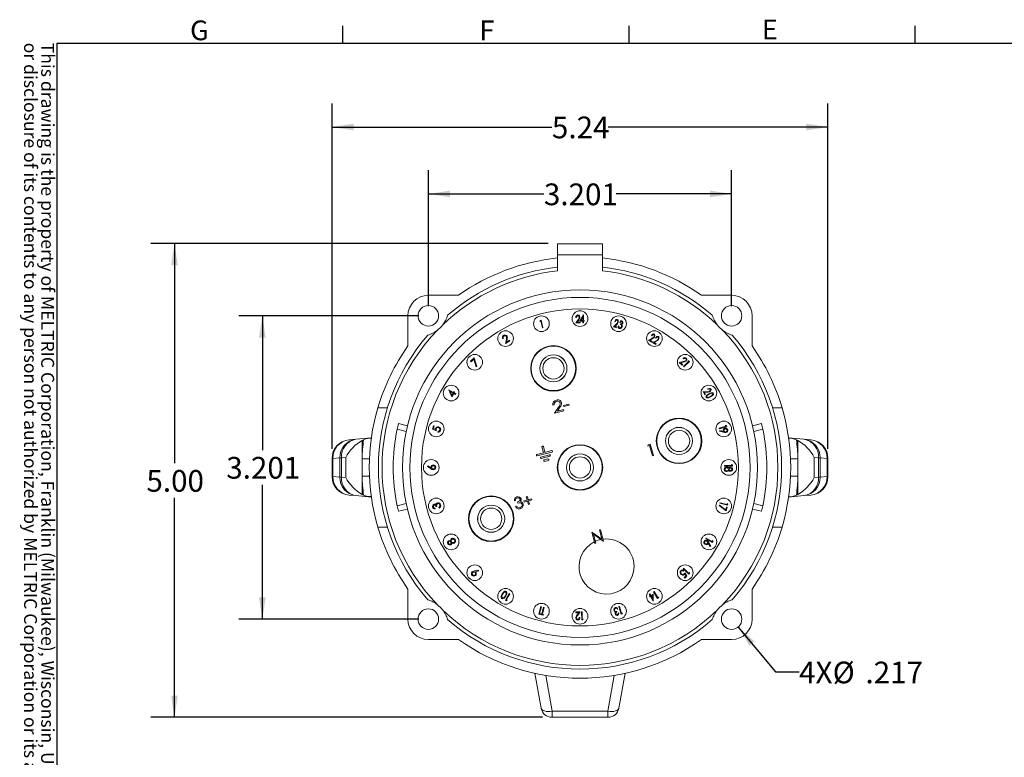
# Model space of a CAD drawing. Units: inches. Extents: x 0 to 43.7, y -0.2 to 33.8.
# Drawn here: x 0 to 20.8, y 18.2 to 33.8 of the extents above; entities that cross this region are included whole.
import ezdxf

# ---------------------------------------------------------------- set-up
doc = ezdxf.new("R2010")
doc.units = ezdxf.units.IN
doc.header["$LTSCALE"] = 4
doc.header["$MEASUREMENT"] = 0
for name, color, linetype in [('BORDER_MELTRIC', 7, 'Continuous'), ('BORDER_TITLE_TEXT', 7, 'Continuous'), ('SLD-0', 7, 'Continuous')]:
    doc.layers.add(name, color=color, linetype=linetype)
doc.styles.add('SLDTEXTSTYLE0', font='GOTHIC.TTF', dxfattribs={"width": 0.913})
doc.styles.add('SLDTEXTSTYLE1', font='ARIAL.TTF', dxfattribs={"width": 0.948})
doc.dimstyles.new('SLDDIMSTYLE0', dxfattribs={"dimtxt": 0.458333, "dimasz": 0.458333, "dimexe": 0, "dimexo": 0.0625, "dimgap": 0.114583, "dimtad": 0, "dimtih": 1, "dimtoh": 1, "dimlfac": 0.5, "dimrnd": 1e-09, "dimzin": 4, "dimdsep": 46, "dimtxsty": 'SLDTEXTSTYLE0', "dimsah": 1, "dimcen": 0.09, "dimadec": 0, "dimazin": 1, "dimtfac": 1, "dimtdec": 3, "dimtofl": 0, "dimtmove": 0, "dimatfit": 3, "dimfxl": 0, "dimfrac": 2, "dimtolj": 1, "dimtzin": 12, "dimarcsym": 0})
doc.dimstyles.new('SLDDIMSTYLE1', dxfattribs={"dimtxt": 0.458333, "dimasz": 0.458333, "dimexe": 0, "dimexo": 0.0625, "dimgap": 0.114583, "dimtad": 0, "dimtih": 1, "dimtoh": 1, "dimlfac": 0.5, "dimrnd": 1e-09, "dimzin": 12, "dimdsep": 46, "dimtxsty": 'SLDTEXTSTYLE0', "dimsah": 1, "dimcen": 0.09, "dimadec": 0, "dimazin": 3, "dimtfac": 1, "dimtdec": 3, "dimtofl": 0, "dimtmove": 0, "dimatfit": 3, "dimfxl": 0, "dimfrac": 2, "dimtolj": 1, "dimtzin": 12, "dimarcsym": 0})
doc.dimstyles.new('SLDDIMSTYLE2', dxfattribs={"dimtxt": 0.458333, "dimasz": 0.458333, "dimexe": 0, "dimexo": 0.0625, "dimgap": 0.114583, "dimtad": 0, "dimtih": 1, "dimtoh": 1, "dimdec": 3, "dimlfac": 0.5, "dimrnd": 1e-09, "dimzin": 12, "dimdsep": 46, "dimtxsty": 'SLDTEXTSTYLE0', "dimsah": 1, "dimcen": 0.09, "dimadec": 0, "dimazin": 3, "dimtfac": 1, "dimtdec": 3, "dimtofl": 0, "dimtmove": 0, "dimatfit": 3, "dimfxl": 0, "dimfrac": 2, "dimtolj": 1, "dimtzin": 12, "dimarcsym": 0})
doc.dimstyles.new('SLDDIMSTYLE3', dxfattribs={"dimtxt": 0.458333, "dimasz": 0.458333, "dimexe": 0, "dimexo": 0.0625, "dimgap": 0.114583, "dimtad": 0, "dimtih": 1, "dimtoh": 1, "dimdec": 3, "dimlfac": 0.5, "dimrnd": 1e-09, "dimzin": 12, "dimdsep": 46, "dimtxsty": 'SLDTEXTSTYLE0', "dimsah": 1, "dimcen": 0, "dimadec": 0, "dimazin": 3, "dimtfac": 1, "dimtdec": 3, "dimtofl": 0, "dimtmove": 0, "dimatfit": 3, "dimfxl": 0, "dimfrac": 2, "dimtolj": 1, "dimtzin": 12, "dimarcsym": 0})

# ---------------------------------------------------------------- blocks, each defined once
blk = doc.blocks.new('_D')
at = {"layer": 'SLD-0'}
for p, q in [((11.158, 29.043), (2.768, 29.043)), ((3.268, 29.043), (3.268, 24.407)), ((3.268, 19.044), (3.268, 23.679)), ((11.042, 19.044), (2.768, 19.044))]:
    blk.add_line(p, q, dxfattribs=at)
for points in [[(3.268, 29.043), (3.198, 28.584), (3.339, 28.584)], [(3.268, 19.044), (3.339, 19.502), (3.198, 19.502)]]:
    blk.add_solid(points, dxfattribs=at)
at = {"layer": 'SLD-0', "insert": (2.676, 24.264), "char_height": 0.4583, "attachment_point": 1, "style": 'SLDTEXTSTYLE0'}
blk.add_mtext('5.00', dxfattribs=at)
blk = doc.blocks.new('_D_1')
at = {"layer": 'SLD-0'}
for p, q in [((6.595, 24.709), (6.595, 32.005)), ((17.067, 24.709), (17.067, 32.005)), ((6.595, 31.505), (11.238, 31.505)), ((17.067, 31.505), (12.423, 31.505))]:
    blk.add_line(p, q, dxfattribs=at)
for points in [[(6.595, 31.505), (7.053, 31.434), (7.053, 31.576)], [(17.067, 31.505), (16.609, 31.576), (16.609, 31.434)]]:
    blk.add_solid(points, dxfattribs=at)
at = {"layer": 'SLD-0', "insert": (11.238, 31.726), "char_height": 0.4583, "attachment_point": 1, "style": 'SLDTEXTSTYLE0'}
blk.add_mtext('5.24', dxfattribs=at)
blk = doc.blocks.new('_D_2')
at = {"layer": 'SLD-0'}
for p, q in [((8.629, 27.72), (8.629, 30.592)), ((15.032, 27.72), (15.032, 30.592)), ((8.629, 30.092), (11.069, 30.092)), ((15.032, 30.092), (12.593, 30.092))]:
    blk.add_line(p, q, dxfattribs=at)
for points in [[(8.629, 30.092), (9.088, 30.022), (9.088, 30.163)], [(15.032, 30.092), (14.574, 30.163), (14.574, 30.022)]]:
    blk.add_solid(points, dxfattribs=at)
at = {"layer": 'SLD-0', "insert": (11.069, 30.313), "char_height": 0.4583, "attachment_point": 1, "style": 'SLDTEXTSTYLE0'}
blk.add_mtext('3.201', dxfattribs=at)
blk = doc.blocks.new('_D_3')
at = {"layer": 'SLD-0'}
for p, q in [((8.429, 27.52), (4.624, 27.52)), ((5.124, 27.52), (5.124, 24.682)), ((5.124, 21.117), (5.124, 23.954)), ((8.429, 21.117), (4.624, 21.117))]:
    blk.add_line(p, q, dxfattribs=at)
for points in [[(5.124, 27.52), (5.053, 27.061), (5.194, 27.061)], [(5.124, 21.117), (5.194, 21.575), (5.053, 21.575)]]:
    blk.add_solid(points, dxfattribs=at)
at = {"layer": 'SLD-0', "insert": (4.362, 24.54), "char_height": 0.4583, "attachment_point": 1, "style": 'SLDTEXTSTYLE0'}
blk.add_mtext('3.201', dxfattribs=at)
blk = doc.blocks.new('_D_4')
at = {"layer": 'SLD-0'}
for p, q in [((15.171, 20.95), (15.957, 20.006)), ((15.957, 20.006), (16.457, 20.006))]:
    blk.add_line(p, q, dxfattribs=at)
blk.add_solid([(15.171, 20.95), (15.41, 20.553), (15.518, 20.643)], dxfattribs=at)
at = {"layer": 'SLD-0', "char_height": 0.4583, "attachment_point": 1, "style": 'SLDTEXTSTYLE0'}
for s, insert in [('4X', (16.457, 20.219)), ('%%c', (17.167, 20.219)), ('.217', (17.859, 20.219))]:
    blk.add_mtext(s, dxfattribs=dict(at, insert=insert))

msp = doc.modelspace()

# ---------------------------------------------------------------- linework, layer by layer
at = {"color": 7, "linetype": 'Continuous', "lineweight": 15}
for p, q in [((11.3585, 29.0426), (12.3033, 29.0426)), ((11.3585, 28.8064), (11.3585, 29.0426)), ((12.3033, 29.0426), (12.3033, 28.8064)), ((12.3033, 28.8064), (11.3585, 28.8064)), ((11.3585, 28.8064), (11.3585, 28.4697)), ((12.3033, 28.8064), (12.3033, 28.4697)), ((8.6294, 27.9521), (9.2644, 27.9521)), ((14.3974, 27.9521), (15.0324, 27.9521)), ((8.197, 26.8848), (8.197, 27.5197)), ((11.7575, 27.4828), (11.7451, 27.4826)), ((11.8283, 27.4082), (11.9021, 27.5387)), ((11.8912, 27.4924), (11.8522, 27.4238)), ((11.8902, 27.4233), (11.8912, 27.4924)), ((11.9021, 27.5387), (11.9047, 27.5387)), ((11.9047, 27.5387), (11.9031, 27.4231)), ((15.4648, 27.5197), (15.4648, 26.8848)), ((10.9842, 27.4046), (10.9869, 27.422)), ((11.0015, 27.409), (10.9842, 27.4046)), ((10.9869, 27.422), (11.0085, 27.4275)), ((11.038, 27.2639), (11.0015, 27.409)), ((11.0085, 27.4275), (11.0489, 27.2667)), ((11.0489, 27.2667), (11.038, 27.2639)), ((11.7436, 27.3684), (11.7922, 27.4377)), ((11.8318, 27.3696), (11.7436, 27.3684)), ((11.8033, 27.4299), (11.7716, 27.3848)), ((11.7716, 27.3848), (11.8315, 27.3857)), ((11.89, 27.4074), (11.8283, 27.4082)), ((11.8315, 27.3857), (11.8318, 27.3696)), ((11.8522, 27.4238), (11.8902, 27.4233)), ((11.8895, 27.3688), (11.89, 27.4074)), ((11.9024, 27.3686), (11.8895, 27.3688)), ((11.9029, 27.4072), (11.9024, 27.3686)), ((11.9186, 27.407), (11.9029, 27.4072)), ((11.9031, 27.4231), (11.9188, 27.4229)), ((11.9188, 27.4229), (11.9186, 27.407)), ((12.5354, 27.2872), (12.5943, 27.3427)), ((12.6106, 27.2683), (12.5354, 27.2872)), ((12.6017, 27.3327), (12.5634, 27.2966)), ((12.5634, 27.2966), (12.6145, 27.2838)), ((12.5762, 27.3938), (12.5656, 27.3965)), ((12.6145, 27.2838), (12.6106, 27.2683)), ((12.6432, 27.3057), (12.654, 27.3027)), ((12.6809, 27.3816), (12.6697, 27.3847)), ((12.6847, 27.3355), (12.6889, 27.3502)), ((10.2153, 27.0398), (10.2016, 27.0318)), ((13.2798, 27.0037), (13.3511, 27.0428)), ((13.3555, 27.0312), (13.3091, 27.0058)), ((13.3473, 27.0971), (13.3378, 27.1024)), ((13.4355, 27.0472), (13.4262, 27.0528)), ((10.2559, 26.9318), (10.2757, 27.0228)), ((10.3528, 26.9888), (10.2559, 26.9318)), ((10.2918, 27.0231), (10.2788, 26.9638)), ((10.2788, 26.9638), (10.3447, 27.0026)), ((10.3447, 27.0026), (10.3528, 26.9888)), ((13.347, 26.9663), (13.2798, 27.0037)), ((13.3091, 27.0058), (13.3548, 26.9804)), ((13.3548, 26.9804), (13.347, 26.9663)), ((13.3651, 26.956), (13.4375, 26.9928)), ((13.4311, 26.9164), (13.3651, 26.956)), ((13.4417, 26.981), (13.3945, 26.9571)), ((13.3945, 26.9571), (13.4394, 26.9302)), ((13.4394, 26.9302), (13.4311, 26.9164)), ((9.5223, 26.5597), (9.597, 26.6345)), ((9.597, 26.6345), (9.6548, 26.4507)), ((14.0165, 26.6079), (14.0077, 26.6164)), ((9.5334, 26.5486), (9.5223, 26.5597)), ((9.5899, 26.6051), (9.5334, 26.5486)), ((9.6401, 26.4459), (9.5899, 26.6051)), ((9.6548, 26.4507), (9.6401, 26.4459)), ((13.9259, 26.5368), (14.009, 26.5517)), ((13.9886, 26.4759), (13.9259, 26.5368)), ((14.0113, 26.5385), (13.9572, 26.5288)), ((13.9572, 26.5288), (13.9998, 26.4874)), ((13.9998, 26.4874), (13.9886, 26.4759)), ((14.0153, 26.4483), (14.1222, 26.5523)), ((14.0243, 26.4391), (14.0153, 26.4483)), ((14.1428, 26.5543), (14.0243, 26.4391)), ((14.108, 26.5669), (14.125, 26.5727)), ((14.1222, 26.5523), (14.108, 26.5669)), ((14.125, 26.5727), (14.1428, 26.5543)), ((9.0592, 25.9574), (9.0609, 25.9603)), ((9.1265, 25.8124), (9.0592, 25.9574)), ((9.0609, 25.9603), (9.1604, 25.9028)), ((9.0927, 25.9229), (9.1279, 25.8465)), ((9.1522, 25.8885), (9.0927, 25.9229)), ((9.1659, 25.8806), (9.1265, 25.8124)), ((9.1279, 25.8465), (9.1522, 25.8885)), ((9.1604, 25.9028), (9.1704, 25.9201)), ((9.1991, 25.8615), (9.1659, 25.8806)), ((9.1704, 25.9201), (9.1841, 25.9122)), ((9.1841, 25.9122), (9.1741, 25.8949)), ((9.1741, 25.8949), (9.2073, 25.8757)), ((9.2073, 25.8757), (9.1991, 25.8615)), ((14.4679, 25.8535), (14.4284, 25.9195)), ((14.4284, 25.9195), (14.5094, 25.9175)), ((14.5075, 25.9053), (14.4548, 25.9066)), ((14.4548, 25.9066), (14.4817, 25.8617)), ((14.4817, 25.8617), (14.4679, 25.8535)), ((14.5332, 25.9664), (14.5276, 25.9757)), ((7.7646, 25.5781), (7.5642, 25.5781)), ((11.2878, 25.6417), (11.26, 25.6343)), ((11.2955, 25.4646), (11.379, 25.5941)), ((11.4068, 25.5885), (11.3542, 25.5069)), ((11.484, 25.6279), (11.5954, 25.6578)), ((11.4906, 25.6032), (11.484, 25.6279)), ((11.6021, 25.633), (11.4906, 25.6032)), ((11.5954, 25.6578), (11.6021, 25.633)), ((16.0976, 25.5781), (15.8972, 25.5781)), ((11.4905, 25.5169), (11.2955, 25.4646)), ((11.3542, 25.5069), (11.4839, 25.5416)), ((11.4839, 25.5416), (11.4905, 25.5169)), ((7.996, 25.2434), (8.1874, 25.1973)), ((8.7174, 25.1296), (8.7361, 25.1992)), ((8.7514, 25.1951), (8.736, 25.1378)), ((8.7361, 25.1992), (8.7514, 25.1951)), ((14.7671, 25.1474), (14.911, 25.1878)), ((14.9306, 25.1783), (14.771, 25.1334)), ((14.911, 25.1878), (14.9049, 25.2099)), ((14.9049, 25.2099), (14.9228, 25.2059)), ((14.9228, 25.2059), (14.9306, 25.1783)), ((15.4744, 25.1973), (15.6658, 25.2434)), ((8.1611, 25.0802), (7.9697, 25.1264)), ((8.7932, 25.0932), (8.7174, 25.1296)), ((8.736, 25.1378), (8.7777, 25.118)), ((8.8309, 25.0655), (8.8354, 25.082)), ((14.771, 25.1334), (14.7671, 25.1474)), ((14.7792, 25.087), (14.7847, 25.1008)), ((14.8627, 25.0627), (14.7792, 25.087)), ((14.7847, 25.1008), (14.8602, 25.0795)), ((15.6921, 25.1264), (15.5007, 25.0802)), ((6.9541, 24.9009), (7.1011, 24.9137)), ((7.1011, 24.9137), (7.426, 24.9422)), ((7.2284, 24.8859), (7.2284, 24.5047)), ((11.0283, 24.7513), (11.0612, 24.6286)), ((11.0916, 24.6367), (11.0587, 24.7595)), ((13.2634, 24.7699), (13.2709, 24.7984)), ((13.3005, 24.7798), (13.2634, 24.7699)), ((13.2709, 24.7984), (13.3156, 24.8104)), ((13.3586, 24.5631), (13.3005, 24.7798)), ((13.3156, 24.8104), (13.3803, 24.5689)), ((16.2358, 24.9422), (16.5607, 24.9137)), ((16.4334, 24.5047), (16.4334, 24.8859)), ((16.5607, 24.9137), (16.7077, 24.9009)), ((11.0612, 24.6286), (10.9212, 24.5911)), ((10.9294, 24.5607), (11.2397, 24.6438)), ((11.1859, 24.5862), (11.0048, 24.5377)), ((11.013, 24.5073), (11.194, 24.5558)), ((11.2316, 24.6742), (11.0916, 24.6367)), ((13.3803, 24.5689), (13.3586, 24.5631)), ((6.6139, 24.5087), (6.5947, 24.5087)), ((6.5947, 24.1278), (6.5947, 24.5087)), ((6.761, 24.5215), (6.6139, 24.5087)), ((6.6139, 24.5087), (6.6139, 24.1278)), ((6.7945, 24.5215), (6.761, 24.5215)), ((6.761, 24.115), (6.761, 24.5215)), ((6.8874, 24.5297), (6.7945, 24.5215)), ((6.7945, 24.5215), (6.7945, 24.115)), ((6.8874, 24.1068), (6.8874, 24.5297)), ((7.2284, 24.1318), (7.2284, 24.5047)), ((8.6107, 24.3385), (8.6196, 24.3521)), ((8.6855, 24.2884), (8.6107, 24.3385)), ((8.6196, 24.3521), (8.6872, 24.3075)), ((11.1532, 24.4975), (11.0775, 24.4772)), ((11.0857, 24.4468), (11.1613, 24.467)), ((14.8816, 24.3592), (15.0316, 24.361)), ((14.8818, 24.3447), (14.8816, 24.3592)), ((15.0481, 24.3467), (14.8818, 24.3447)), ((15.0316, 24.361), (15.0313, 24.3839)), ((15.0313, 24.3839), (15.0477, 24.3754)), ((15.0477, 24.3754), (15.0481, 24.3467)), ((16.4334, 24.5047), (16.4334, 24.1318)), ((16.8673, 24.5215), (16.7744, 24.5297)), ((16.7744, 24.5297), (16.7744, 24.1068)), ((16.8673, 24.115), (16.8673, 24.5215)), ((16.8673, 24.5215), (16.9008, 24.5215)), ((16.9008, 24.5215), (16.9008, 24.115)), ((17.0479, 24.5087), (16.9008, 24.5215)), ((17.0479, 24.1278), (17.0479, 24.5087)), ((17.0479, 24.5087), (17.0671, 24.5087)), ((17.0671, 24.5087), (17.0671, 24.1278)), ((6.6139, 24.1278), (6.5947, 24.1278)), ((6.6139, 24.1278), (6.761, 24.115)), ((7.2284, 24.1318), (7.2284, 23.7506)), ((16.4334, 23.7506), (16.4334, 24.1318)), ((16.9008, 24.115), (17.0479, 24.1278)), ((17.0479, 24.1278), (17.0671, 24.1278)), ((6.7945, 24.115), (6.761, 24.115)), ((6.7945, 24.115), (6.8874, 24.1068)), ((16.7744, 24.1068), (16.8673, 24.115)), ((16.8673, 24.115), (16.9008, 24.115)), ((7.1011, 23.7228), (6.9541, 23.7356)), ((7.426, 23.6943), (7.1011, 23.7228)), ((10.6979, 23.7008), (10.7196, 23.7066)), ((10.717, 23.6296), (10.6979, 23.7008)), ((10.7196, 23.7066), (10.7387, 23.6354)), ((16.5607, 23.7228), (16.2358, 23.6943)), ((16.7077, 23.7356), (16.5607, 23.7228)), ((7.9697, 23.5101), (8.1611, 23.5563)), ((8.8063, 23.4967), (8.7898, 23.4923)), ((10.4668, 23.6223), (10.4451, 23.6165)), ((10.4682, 23.4933), (10.4898, 23.4991)), ((10.5213, 23.5672), (10.5147, 23.592)), ((10.6458, 23.6105), (10.717, 23.6296)), ((10.6516, 23.5889), (10.6458, 23.6105)), ((10.7228, 23.6079), (10.6516, 23.5889)), ((10.7419, 23.5367), (10.7228, 23.6079)), ((10.7387, 23.6354), (10.8099, 23.6545)), ((10.7636, 23.5425), (10.7419, 23.5367)), ((10.8157, 23.6328), (10.7445, 23.6137)), ((10.7445, 23.6137), (10.7636, 23.5425)), ((10.8099, 23.6545), (10.8157, 23.6328)), ((14.7694, 23.5124), (14.779, 23.5207)), ((14.9146, 23.3998), (14.7694, 23.5124)), ((14.779, 23.5207), (14.9049, 23.4232)), ((14.7866, 23.5611), (14.7897, 23.5736)), ((14.9468, 23.5205), (14.7866, 23.5611)), ((14.7897, 23.5736), (14.9343, 23.537)), ((14.9343, 23.537), (14.9393, 23.5568)), ((14.9393, 23.5568), (14.9531, 23.5453)), ((14.9531, 23.5453), (14.9468, 23.5205)), ((15.5007, 23.5563), (15.6921, 23.5101)), ((8.1874, 23.4392), (7.996, 23.393)), ((8.7696, 23.4604), (8.7735, 23.4459)), ((8.8556, 23.4613), (8.8518, 23.4757)), ((14.9049, 23.4232), (14.9217, 23.4825)), ((14.9368, 23.4783), (14.9146, 23.3998)), ((14.9217, 23.4825), (14.9368, 23.4783)), ((15.6658, 23.393), (15.4744, 23.4392)), ((7.5642, 23.0584), (7.7646, 23.0584)), ((12.0782, 22.9539), (12.0827, 22.9551)), ((12.1429, 22.7124), (12.0782, 22.9539)), ((12.0827, 22.9551), (12.2932, 22.8078)), ((12.1138, 22.9078), (12.1646, 22.7182)), ((12.3237, 22.7609), (12.1138, 22.9078)), ((12.2423, 22.9979), (12.2639, 23.0037)), ((12.2932, 22.8078), (12.2423, 22.9979)), ((12.2639, 23.0037), (12.3287, 22.7622)), ((15.8972, 23.0584), (16.0976, 23.0584)), ((12.1646, 22.7182), (12.1429, 22.7124)), ((12.3287, 22.7622), (12.3237, 22.7609)), ((14.4863, 22.8157), (14.4934, 22.8283)), ((14.6303, 22.7349), (14.4863, 22.8157)), ((14.4934, 22.8283), (14.6233, 22.7554)), ((14.5765, 22.6522), (14.5385, 22.7206)), ((14.5486, 22.7342), (14.5903, 22.658)), ((14.6233, 22.7554), (14.6345, 22.7754)), ((14.6443, 22.7599), (14.6303, 22.7349)), ((14.6345, 22.7754), (14.6443, 22.7599)), ((14.5903, 22.658), (14.5765, 22.6522)), ((9.6015, 22.1325), (9.6905, 22.1501)), ((9.6939, 22.1342), (9.6139, 22.1177)), ((9.6905, 22.1501), (9.6939, 22.1342)), ((14.0073, 22.18), (14.0173, 22.1903)), ((14.1261, 22.0641), (14.0073, 22.18)), ((14.0221, 22.1377), (14.0114, 22.1272)), ((14.0173, 22.1903), (14.1245, 22.0857)), ((14.0415, 22.0962), (14.089, 22.028)), ((14.07, 22.0315), (14.0438, 22.0688)), ((14.1245, 22.0857), (14.1404, 22.1019)), ((14.1459, 22.0844), (14.1261, 22.0641)), ((14.1404, 22.1019), (14.1459, 22.0844)), ((14.0328, 21.9952), (14.07, 22.0315)), ((14.0437, 21.9839), (14.0328, 21.9952)), ((14.089, 22.028), (14.0437, 21.9839)), ((8.197, 21.1168), (8.197, 21.7517)), ((10.2547, 21.515), (10.3352, 21.6589)), ((10.3463, 21.6527), (10.2738, 21.5229)), ((10.3352, 21.6589), (10.3463, 21.6527)), ((13.2939, 21.6406), (13.3052, 21.647)), ((13.3127, 21.6069), (13.2939, 21.6406)), ((13.3052, 21.647), (13.324, 21.6132)), ((13.324, 21.6132), (13.3782, 21.6435)), ((13.3782, 21.6435), (13.3793, 21.4932)), ((13.3858, 21.6931), (13.3968, 21.6997)), ((13.4707, 21.5506), (13.3858, 21.6931)), ((13.3968, 21.6997), (13.4735, 21.5711)), ((15.4648, 21.7517), (15.4648, 21.1168)), ((10.2768, 21.5027), (10.2547, 21.515)), ((10.2738, 21.5229), (10.2914, 21.5131)), ((10.2914, 21.5131), (10.2768, 21.5027)), ((13.299, 21.5992), (13.3127, 21.6069)), ((13.3068, 21.5853), (13.299, 21.5992)), ((13.3205, 21.593), (13.3068, 21.5853)), ((13.377, 21.4919), (13.3205, 21.593)), ((13.3652, 21.6179), (13.3318, 21.5993)), ((13.3318, 21.5993), (13.3656, 21.5389)), ((13.3656, 21.5389), (13.3652, 21.6179)), ((13.3793, 21.4932), (13.377, 21.4919)), ((13.4926, 21.5636), (13.4707, 21.5506)), ((13.4735, 21.5711), (13.4909, 21.5815)), ((13.4909, 21.5815), (13.4926, 21.5636)), ((10.9587, 21.2222), (11.003, 21.3819)), ((10.9901, 21.2135), (10.9587, 21.2222)), ((11.0188, 21.3775), (10.9789, 21.2334)), ((10.9789, 21.2334), (11.004, 21.2265)), ((11.004, 21.2265), (10.9901, 21.2135)), ((11.003, 21.3819), (11.0188, 21.3775)), ((11.0167, 21.2065), (11.0581, 21.3669)), ((11.0482, 21.1983), (11.0167, 21.2065)), ((11.0741, 21.3628), (11.0366, 21.2181)), ((11.0366, 21.2181), (11.0618, 21.2116)), ((11.0618, 21.2116), (11.0482, 21.1983)), ((11.0581, 21.3669), (11.0741, 21.3628)), ((11.7453, 21.252), (11.7456, 21.2681)), ((11.805, 21.2512), (11.7453, 21.252)), ((11.7456, 21.2681), (11.8333, 21.2669)), ((11.7722, 21.2071), (11.805, 21.2512)), ((11.8333, 21.2669), (11.7829, 21.1991)), ((11.8646, 21.2673), (11.8775, 21.2675)), ((11.8669, 21.1011), (11.8646, 21.2673)), ((11.8775, 21.2675), (11.8796, 21.1176)), ((12.6081, 21.2807), (12.6118, 21.266)), ((12.6329, 21.3282), (12.6207, 21.3251)), ((12.6364, 21.2435), (12.6491, 21.2467)), ((12.6535, 21.3801), (12.6658, 21.3836)), ((12.6986, 21.2206), (12.6535, 21.3801)), ((12.6658, 21.3836), (12.7065, 21.2397)), ((12.723, 21.2275), (12.6986, 21.2206)), ((12.7065, 21.2397), (12.726, 21.2452)), ((12.726, 21.2452), (12.723, 21.2275)), ((11.8162, 21.1532), (11.8286, 21.153)), ((11.8924, 21.1015), (11.8669, 21.1011)), ((11.8796, 21.1176), (11.9, 21.1179)), ((11.9, 21.1179), (11.8924, 21.1015)), ((9.2644, 20.6844), (8.6294, 20.6844)), ((15.0324, 20.6844), (14.3974, 20.6844)), ((11.0091, 19.2387), (10.8797, 19.9723)), ((12.7821, 19.9723), (12.6527, 19.2387)), ((11.108, 19.9286), (11.2417, 19.17)), ((12.4201, 19.17), (12.5538, 19.9286)), ((11.2417, 19.17), (12.4201, 19.17)), ((11.2417, 19.17), (11.2417, 19.0435)), ((12.4201, 19.17), (12.4201, 19.0435)), ((12.4201, 19.0435), (11.2417, 19.0435))]:
    msp.add_line(p, q, dxfattribs=at)
at = {"color": 7, "linetype": 'Continuous', "lineweight": 15, "flags": 128}
for points in [[(11.7871, 27.5236), (11.7769, 27.5214), (11.7686, 27.5152), (11.7628, 27.5066), (11.7575, 27.4828)], [(11.7876, 27.5394), (11.8066, 27.5344), (11.8202, 27.5201), (11.8283, 27.4903)], [(11.7922, 27.4377), (11.8098, 27.4651), (11.8157, 27.4898)], [(11.8283, 27.4903), (11.819, 27.4546), (11.8033, 27.4299)], [(12.5656, 27.3965), (12.5828, 27.4293), (12.5978, 27.4401), (12.6069, 27.4423), (12.6161, 27.4414)], [(12.6117, 27.4264), (12.6051, 27.4269), (12.5987, 27.4253), (12.5883, 27.4173), (12.5762, 27.3938)], [(12.5943, 27.3427), (12.6164, 27.3653), (12.6274, 27.3873)], [(12.6383, 27.385), (12.6216, 27.3531), (12.6017, 27.3327)], [(12.6161, 27.4414), (12.6273, 27.4359), (12.6351, 27.4262), (12.6392, 27.4143), (12.6383, 27.385)], [(12.666, 27.2486), (12.6548, 27.2543), (12.6471, 27.2642), (12.643, 27.2761), (12.6432, 27.3057)], [(12.654, 27.3027), (12.6536, 27.2886), (12.6557, 27.2778)], [(12.6557, 27.2778), (12.6624, 27.2683), (12.6706, 27.2641)], [(12.6697, 27.3847), (12.6892, 27.4112), (12.7008, 27.4169), (12.7137, 27.4167)], [(12.6706, 27.2641), (12.6845, 27.2643), (12.6962, 27.2722), (12.707, 27.2915)], [(12.7335, 27.3663), (12.7236, 27.3475), (12.7101, 27.3376)], [(12.7101, 27.3376), (12.7163, 27.3284), (12.7191, 27.3202)], [(12.7137, 27.4167), (12.7273, 27.4074), (12.7344, 27.3924), (12.7335, 27.3663)], [(12.7191, 27.3202), (12.7206, 27.303), (12.7182, 27.2897)], [(13.3378, 27.1024), (13.3628, 27.1299), (13.3801, 27.1367), (13.3895, 27.1366), (13.3982, 27.1334)], [(13.39, 27.1198), (13.3837, 27.1221), (13.3771, 27.1221), (13.3649, 27.1169), (13.3473, 27.0971)], [(13.3511, 27.0428), (13.3783, 27.0592), (13.3947, 27.0778)], [(13.4045, 27.0728), (13.3801, 27.0461), (13.3555, 27.0312)], [(13.3982, 27.1334), (13.4076, 27.1251), (13.4124, 27.1135), (13.4132, 27.101), (13.4045, 27.0728)], [(13.4262, 27.0528), (13.452, 27.0794), (13.4696, 27.0857), (13.4789, 27.0853), (13.4875, 27.0818)], [(13.4789, 27.0686), (13.4727, 27.071), (13.4661, 27.0712), (13.4537, 27.0664), (13.4355, 27.0472)], [(13.4875, 27.0818), (13.4941, 27.0765), (13.4987, 27.0695), (13.5017, 27.053), (13.4919, 27.0211)], [(13.4375, 26.9928), (13.4653, 27.0084), (13.4823, 27.0264)], [(13.4919, 27.0211), (13.4666, 26.9951), (13.4417, 26.981)], [(14.0661, 26.6161), (14.0574, 26.6216), (14.0472, 26.6231), (14.037, 26.621), (14.0165, 26.6079)], [(14.0776, 26.6269), (14.0874, 26.61), (14.0868, 26.5903), (14.0715, 26.5636)], [(14.009, 26.5517), (14.0407, 26.5588), (14.0622, 26.5721)], [(14.0715, 26.5636), (14.0398, 26.545), (14.0113, 26.5385)], [(14.4935, 25.7997), (14.4904, 25.8122), (14.4932, 25.8249), (14.5084, 25.8459), (14.5511, 25.8756)], [(14.5889, 25.8076), (14.5408, 25.7874), (14.5148, 25.786), (14.5025, 25.7904), (14.4935, 25.7997)], [(14.556, 25.866), (14.5212, 25.8429), (14.5081, 25.8268), (14.505, 25.8168), (14.5068, 25.8067)], [(14.5705, 25.9167), (14.5361, 25.9059), (14.5075, 25.9053)], [(14.5094, 25.9175), (14.5411, 25.9181), (14.5646, 25.926)], [(14.5276, 25.9757), (14.5629, 25.9869), (14.5812, 25.9841), (14.5892, 25.9793), (14.5952, 25.9722)], [(14.5813, 25.9646), (14.577, 25.9697), (14.5713, 25.973), (14.5582, 25.9746), (14.5332, 25.9664)], [(14.544, 25.7998), (14.5666, 25.8082), (14.5834, 25.8168)], [(14.5511, 25.8756), (14.5988, 25.8963), (14.6247, 25.8981), (14.637, 25.8938), (14.646, 25.8846)], [(14.6324, 25.8766), (14.6247, 25.8835), (14.6146, 25.8861), (14.594, 25.8834), (14.556, 25.866)], [(14.5952, 25.9722), (14.5984, 25.9645), (14.5992, 25.9561), (14.5941, 25.9402), (14.5705, 25.9167)], [(14.5834, 25.8168), (14.6178, 25.8404), (14.631, 25.8565), (14.6341, 25.8664), (14.6324, 25.8766)], [(14.646, 25.8846), (14.6492, 25.872), (14.6465, 25.8593), (14.6315, 25.8379), (14.5889, 25.8076)], [(8.7777, 25.118), (8.7782, 25.1292), (8.7798, 25.1378)], [(8.7939, 25.13), (8.7918, 25.1095), (8.7932, 25.0932)], [(14.8602, 25.0795), (14.8559, 25.0868), (14.8537, 25.0931)], [(14.9137, 25.0586), (14.8849, 25.0576), (14.8627, 25.0627)], [(7.3857, 24.4983), (7.3827, 24.4984), (7.3737, 24.4988), (7.3592, 24.4994), (7.3396, 24.5002), (7.3158, 24.5011), (7.2886, 24.5022), (7.2591, 24.5034), (7.2284, 24.5047)], [(8.6872, 24.3075), (8.6848, 24.3168), (8.6841, 24.3243)], [(16.2761, 24.4983), (16.2791, 24.4984), (16.2881, 24.4988), (16.3026, 24.4994), (16.3222, 24.5002), (16.346, 24.5011), (16.3732, 24.5022), (16.4027, 24.5034), (16.4334, 24.5047)], [(7.3857, 24.1382), (7.3827, 24.138), (7.3737, 24.1377), (7.3592, 24.1371), (7.3396, 24.1363), (7.3158, 24.1353), (7.2886, 24.1342), (7.2591, 24.133), (7.2284, 24.1318)], [(8.7337, 24.2697), (8.7054, 24.2767), (8.6855, 24.2884)], [(14.9286, 24.231), (14.9088, 24.2347), (14.8949, 24.2424)], [(16.2761, 24.1382), (16.2791, 24.138), (16.2881, 24.1377), (16.3026, 24.1371), (16.3222, 24.1363), (16.346, 24.1353), (16.3732, 24.1342), (16.4027, 24.133), (16.4334, 24.1318)], [(8.7524, 23.5265), (8.7414, 23.5196), (8.7354, 23.5079), (8.7358, 23.4874)], [(8.7898, 23.4923), (8.7772, 23.5171), (8.7661, 23.5256), (8.7593, 23.5272), (8.7524, 23.5265)], [(8.7867, 23.5311), (8.7905, 23.5435), (8.7958, 23.5522)], [(8.7958, 23.5522), (8.809, 23.564), (8.8218, 23.5695)], [(8.8271, 23.5554), (8.8191, 23.552), (8.8125, 23.5464), (8.8044, 23.5312), (8.8063, 23.4967)], [(8.8518, 23.4757), (8.8637, 23.4848), (8.8706, 23.4943)], [(8.8706, 23.4943), (8.874, 23.5106), (8.8721, 23.5235)], [(10.4898, 23.4991), (10.5034, 23.4811), (10.5177, 23.4708)], [(10.566, 23.6481), (10.5556, 23.6646), (10.5381, 23.6736), (10.5073, 23.673)], [(10.5147, 23.592), (10.5519, 23.6109), (10.5646, 23.6275), (10.567, 23.6377), (10.566, 23.6481)], [(10.6093, 23.5361), (10.6042, 23.548), (10.5958, 23.558), (10.573, 23.5702), (10.5471, 23.5714), (10.5213, 23.5672)], [(10.5728, 23.5966), (10.5915, 23.591), (10.6045, 23.583)], [(10.6045, 23.583), (10.6223, 23.5632), (10.6305, 23.5439)], [(10.5177, 23.4708), (10.5421, 23.4657), (10.5615, 23.4685)], [(9.0982, 22.7686), (9.1029, 22.7995), (9.1102, 22.8096), (9.12, 22.8172)], [(9.1224, 22.7265), (9.1174, 22.7019), (9.1037, 22.6877)], [(9.12, 22.8172), (9.1393, 22.8239), (9.1554, 22.8233)], [(9.1554, 22.8233), (9.1795, 22.8112), (9.1927, 22.7943)], [(14.5156, 22.773), (14.5366, 22.7535), (14.5486, 22.7342)], [(14.5385, 22.7206), (14.5364, 22.7123), (14.5335, 22.7063)], [(9.5537, 22.1115), (9.5789, 22.1267), (9.6015, 22.1325)], [(9.6139, 22.1177), (9.6222, 22.1127), (9.628, 22.1078)], [(14.0253, 22.068), (14.0358, 22.083), (14.0415, 22.0962)], [(14.0438, 22.0688), (14.0387, 22.0604), (14.0337, 22.0546)], [(10.1834, 21.5515), (10.1736, 21.5606), (10.1682, 21.5729), (10.1684, 21.5996), (10.1895, 21.6488)], [(10.2001, 21.6429), (10.1824, 21.6041), (10.1805, 21.583), (10.1838, 21.5729), (10.1911, 21.5652)], [(10.1895, 21.6488), (10.2227, 21.6907), (10.2461, 21.7035), (10.2594, 21.7045), (10.2721, 21.7003)], [(10.2259, 21.6768), (10.2103, 21.6586), (10.2001, 21.6429)], [(10.2546, 21.6104), (10.2729, 21.6488), (10.2747, 21.6699), (10.2713, 21.68), (10.2641, 21.6877)], [(10.2721, 21.7003), (10.2818, 21.6912), (10.287, 21.679), (10.2864, 21.6525), (10.2648, 21.6039)], [(10.2648, 21.6039), (10.2323, 21.5616), (10.2093, 21.5485), (10.196, 21.5474), (10.1834, 21.5515)], [(10.1911, 21.5652), (10.2013, 21.5624), (10.2118, 21.5642), (10.2294, 21.576), (10.2546, 21.6104)], [(11.7456, 21.1476), (11.7559, 21.1829), (11.7722, 21.2071)], [(12.566, 21.2755), (12.5554, 21.2893), (12.5506, 21.3021)], [(12.5842, 21.2655), (12.5733, 21.2699), (12.566, 21.2755)], [(12.5765, 21.2286), (12.5763, 21.2503), (12.5842, 21.2655)], [(12.58, 21.3649), (12.5996, 21.3647), (12.6164, 21.3544), (12.6329, 21.3282)], [(12.6057, 21.3453), (12.5938, 21.35), (12.5838, 21.3492)], [(12.6207, 21.3251), (12.6135, 21.3373), (12.6057, 21.3453)], [(11.7848, 21.0975), (11.766, 21.103), (11.7529, 21.1176), (11.7456, 21.1476)], [(11.7829, 21.1991), (11.7647, 21.1722), (11.7582, 21.1478)], [(11.7857, 21.1132), (11.7958, 21.1151), (11.8043, 21.1211), (11.8103, 21.1295), (11.8162, 21.1532)], [(11.2417, 19.17), (11.1985, 19.166), (11.1568, 19.1658), (11.118, 19.1696), (11.0835, 19.1772), (11.0544, 19.1884), (11.0319, 19.2027), (11.0166, 19.2197), (11.0091, 19.2387)], [(12.6527, 19.2387), (12.6452, 19.2197), (12.6299, 19.2027), (12.6074, 19.1884), (12.5783, 19.1772), (12.5438, 19.1696), (12.505, 19.1658), (12.4633, 19.166), (12.4201, 19.17)]]:
    msp.add_lwpolyline(points, dxfattribs=at)
at = {"color": 7, "linetype": 'Continuous', "lineweight": 15}
for centre, radius in [((11.8309, 24.3182), 3.748), ((11.8309, 24.3182), 3.5906), ((8.6294, 27.5197), 0.2165), ((11.8309, 24.3182), 3.3465), ((15.0324, 27.5197), 0.2165), ((11.0178, 27.3529), 0.1654), ((11.8309, 27.46), 0.1654), ((12.644, 27.3529), 0.1654), ((10.26, 27.0391), 0.1654), ((13.4018, 27.0391), 0.1654), ((11.2705, 26.4098), 0.4803), ((11.2705, 26.4098), 0.47), ((9.6094, 26.5398), 0.1654), ((11.2705, 26.4098), 0.286), ((11.2705, 26.4098), 0.285), ((11.2705, 26.4098), 0.225), ((14.0524, 26.5398), 0.1654), ((9.1101, 25.8891), 0.1654), ((14.5517, 25.8891), 0.1654), ((8.7962, 25.1314), 0.1654), ((13.9225, 24.8787), 0.4803), ((13.9225, 24.8787), 0.47), ((13.9225, 24.8787), 0.286), ((13.9225, 24.8787), 0.285), ((14.8656, 25.1314), 0.1654), ((13.9225, 24.8787), 0.225), ((11.8309, 24.3182), 0.4803), ((11.8309, 24.3182), 0.47), ((11.8309, 24.3182), 0.286), ((11.8309, 24.3182), 0.285), ((11.8309, 24.3182), 0.225), ((8.6892, 24.3182), 0.1654), ((14.9726, 24.3182), 0.1654), ((9.9556, 23.2356), 0.4803), ((9.9556, 23.2356), 0.47), ((8.7962, 23.5051), 0.1654), ((9.9556, 23.2356), 0.286), ((9.9556, 23.2356), 0.285), ((14.8656, 23.5051), 0.1654), ((9.9556, 23.2356), 0.225), ((9.1101, 22.7474), 0.1654), ((14.5517, 22.7474), 0.1654), ((9.6094, 22.0967), 0.1654), ((14.0524, 22.0967), 0.1654), ((10.26, 21.5974), 0.1654), ((13.4018, 21.5974), 0.1654), ((11.0178, 21.2836), 0.1654), ((12.644, 21.2836), 0.1654), ((8.6294, 21.1168), 0.2165), ((11.8309, 21.1765), 0.1654), ((15.0324, 21.1168), 0.2165)]:
    msp.add_circle(centre, radius, dxfattribs=at)
for centre, radius, start, end in [((11.8309, 24.3182), 4.4488, 96.096, 125.23286), ((11.8309, 24.3182), 4.4488, 54.76714, 83.904), ((11.8309, 24.3182), 4.257, 96.3718, 131.02204), ((11.8309, 24.3182), 4.257, 48.97796, 83.6282), ((11.8309, 24.3182), 4.1783, 96.49239, 133.98374), ((11.8309, 24.3182), 4.1783, 46.01626, 83.50761), ((8.6294, 27.5197), 0.4324, 90, 180), ((15.0324, 27.5197), 0.4324, 0, 90), ((8.4346, 27.7146), 0.6299, 321.75511, 342.95874), ((11.7948, 27.4898), 0.0502, 98.27148, 188.23996), ((11.7845, 27.4924), 0.0313, 355.26187, 85.28303), ((15.2273, 27.7146), 0.63, 197.04309, 218.24313), ((8.4346, 27.7146), 0.6299, 308.24386, 321.75614), ((12.5994, 27.3987), 0.0303, 337.9054, 66.03999), ((12.671, 27.2959), 0.0476, 263.87624, 352.48276), ((12.707, 27.374), 0.0272, 85.30305, 163.92221), ((12.6763, 27.3036), 0.033, 338.4005, 75.31293), ((12.6963, 27.3756), 0.0265, 253.75833, 347.01317), ((12.7001, 27.379), 0.0239, 337.06362, 67.50808), ((15.2272, 27.7146), 0.6299, 218.24386, 231.75614), ((11.8309, 24.3182), 4.257, 138.97796, 221.02204), ((11.8309, 24.3182), 4.1783, 136.01626, 223.98374), ((8.4346, 27.7145), 0.6298, 287.0405, 308.24546), ((10.2481, 27.0607), 0.0548, 120.07755, 211.80849), ((10.2486, 27.0606), 0.0393, 121.78906, 211.97711), ((10.2473, 27.0666), 0.0493, 30.12517, 122.658), ((10.2465, 27.0646), 0.0348, 31.64628, 122.21893), ((10.2091, 27.0532), 0.0733, 335.44024, 23.81503), ((10.2091, 27.0549), 0.0886, 338.94115, 24.26343), ((13.3704, 27.0964), 0.0306, 322.70199, 50.21879), ((13.4586, 27.0457), 0.0306, 320.97258, 48.4663), ((15.2272, 27.7145), 0.6298, 231.75471, 252.95933), ((11.8309, 24.3182), 4.1783, 316.01626, 43.98374), ((11.8309, 24.3182), 4.257, 318.97796, 41.02204), ((11.8309, 24.3182), 4.4488, 144.76714, 163.54956), ((11.8309, 24.3182), 4.4488, 16.45044, 35.23286), ((14.0479, 26.5864), 0.0502, 53.74029, 143.31061), ((14.0422, 26.596), 0.0312, 309.92776, 39.91371), ((14.5299, 25.827), 0.0307, 221.42056, 297.48252), ((14.5529, 25.954), 0.0304, 292.66615, 20.52475), ((11.8309, 24.3182), 4.4488, 163.54956, 196.45044), ((11.3498, 25.6504), 0.0913, 100.49488, 190.16632), ((11.3495, 25.6532), 0.0628, 100.1368, 190.56285), ((11.3631, 25.6636), 0.0821, 19.62405, 111.3379), ((11.3588, 25.66), 0.0587, 22.60192, 110.21032), ((11.306, 25.6729), 0.1074, 312.82028, 5.16045), ((11.3112, 25.6767), 0.1301, 317.30439, 6.40512), ((11.8309, 24.3182), 4.4488, 343.54956, 16.45044), ((11.833, 24.3178), 3.947, 166.43657, 168.17879), ((8.8298, 25.1252), 0.0516, 72.06803, 165.86893), ((8.8298, 25.1229), 0.0367, 72.93556, 168.73341), ((8.8319, 25.1174), 0.0415, 347.01739, 77.92983), ((8.8331, 25.1193), 0.0564, 343.20719, 77.12793), ((11.8292, 24.3178), 3.9467, 11.82127, 13.56364), ((11.8309, 24.3182), 3.9449, 168.17918, 191.82082), ((8.8386, 25.1149), 0.05, 261.23169, 346.336), ((8.8389, 25.1163), 0.0345, 264.14826, 346.22236), ((14.8989, 25.1004), 0.0458, 99.64437, 189.1013), ((14.9007, 25.0996), 0.0327, 100.42368, 190.9398), ((14.8999, 25.1036), 0.0329, 198.0504, 287.77915), ((14.9062, 25.1002), 0.0478, 16.89168, 108.29015), ((14.9047, 25.1003), 0.033, 18.29196, 107.5988), ((14.9041, 25.1043), 0.0326, 280.25502, 11.17101), ((14.9049, 25.1056), 0.0478, 280.67016, 10.16309), ((11.8309, 24.3182), 3.9449, 348.17918, 11.82082), ((6.9884, 24.5087), 0.3937, 95, 180), ((6.9962, 24.5207), 0.3825, 96.32642, 181.80988), ((7.1432, 24.5336), 0.3825, 96.32662, 181.80968), ((7.1585, 24.5529), 0.3654, 99.03686, 184.92332), ((11.8309, 24.3182), 4.6063, 172.72299, 177.68025), ((7.3932, 24.6702), 0.2663, 83.15132, 119.59813), ((11.0435, 24.7554), 0.0157, 15, 195), ((16.258, 24.6175), 0.3177, 63.43201, 93.81854), ((11.8309, 24.3182), 4.6063, 2.31975, 7.27701), ((16.5033, 24.5529), 0.3654, 355.07658, 80.96324), ((16.5186, 24.5336), 0.3825, 358.1902, 83.6735), ((16.6656, 24.5207), 0.3825, 358.19019, 83.67351), ((16.6734, 24.5087), 0.3937, 0, 85), ((10.9253, 24.5759), 0.0157, 105, 285), ((11.0089, 24.5225), 0.0157, 105, 285), ((11.1899, 24.571), 0.0157, 285, 105), ((11.2357, 24.659), 0.0157, 285, 105), ((8.7317, 24.3239), 0.0476, 88.01331, 179.41364), ((8.7331, 24.3207), 0.0344, 89.36785, 180.44983), ((8.7337, 24.3209), 0.0505, 358.73894, 90.4105), ((8.7337, 24.3207), 0.0344, 359.55645, 90.44597), ((11.0816, 24.462), 0.0157, 105, 285), ((11.1573, 24.4823), 0.0157, 285, 105), ((14.9257, 24.2811), 0.0482, 86.71789, 180.164), ((14.9284, 24.2806), 0.0487, 24.18054, 89.93382), ((6.9884, 24.1278), 0.3937, 180, 265), ((6.9962, 24.1157), 0.3825, 178.19012, 263.67358), ((11.8309, 24.3182), 4.6063, 182.31975, 187.27701), ((8.7331, 24.3202), 0.0345, 179.58527, 270.54134), ((8.7337, 24.3202), 0.0345, 269.69829, 0.37143), ((8.7345, 24.3194), 0.0497, 269.05698, 0.39929), ((14.9224, 24.2781), 0.045, 176.26945, 232.41788), ((14.9264, 24.2815), 0.0332, 87.70273, 181.53235), ((14.9275, 24.2799), 0.0343, 178.71501, 271.60445), ((14.9281, 24.2786), 0.0361, 0.55012, 90.68451), ((14.9294, 24.2803), 0.0348, 268.36606, 357.7007), ((14.9292, 24.2791), 0.0481, 269.33803, 333.90321), ((15.0072, 24.2762), 0.0394, 207.58657, 270.16398), ((15.0086, 24.2804), 0.041, 89.63773, 150.59751), ((15.0084, 24.2775), 0.0292, 89.67499, 177.14489), ((15.008, 24.2802), 0.0288, 182.38155, 270.38245), ((15.0088, 24.2796), 0.0428, 268.03212, 357.70651), ((15.009, 24.2779), 0.0265, 268.37601, 1.88724), ((15.0085, 24.2797), 0.027, 357.97012, 89.88049), ((15.0082, 24.2781), 0.0433, 359.73372, 89.20392), ((11.8309, 24.3182), 4.6063, 352.72299, 357.68025), ((16.6656, 24.1157), 0.3825, 276.32649, 1.80981), ((16.6734, 24.1278), 0.3937, 275, 0), ((7.1432, 24.1029), 0.3825, 178.19023, 263.67347), ((7.1585, 24.0836), 0.3654, 175.07662, 260.9632), ((16.5033, 24.0836), 0.3654, 279.0367, 4.92348), ((16.5186, 24.1029), 0.3825, 276.32641, 1.80989), ((7.4038, 24.019), 0.3177, 243.43207, 273.81848), ((10.5221, 23.632), 0.0692, 18.41752, 108.27141), ((16.2686, 23.9663), 0.2663, 263.15175, 299.5977), ((11.8334, 24.3188), 3.9474, 191.8213, 193.56334), ((8.7632, 23.4972), 0.0461, 108.41796, 198.27128), ((8.7592, 23.5034), 0.0391, 45.11083, 105.72432), ((8.8348, 23.5158), 0.0552, 12.46128, 103.55809), ((8.8342, 23.5177), 0.0384, 8.7269, 100.71556), ((8.8362, 23.5124), 0.0547, 290.80994, 16.23135), ((10.52, 23.6249), 0.0754, 105.06836, 186.41299), ((10.5202, 23.6211), 0.0534, 103.9083, 178.77046), ((10.5449, 23.5224), 0.082, 200.80935, 286.23201), ((10.5528, 23.5253), 0.0575, 278.69959, 10.7427), ((10.5499, 23.5245), 0.0828, 282.44801, 13.57129), ((10.5313, 23.6379), 0.0586, 315.10923, 15.72598), ((11.8282, 24.3189), 3.9476, 346.43657, 348.17851), ((8.7679, 23.4958), 0.0502, 195.0687, 276.41274), ((8.7704, 23.4959), 0.0356, 193.89566, 268.7829), ((11.8309, 24.3182), 4.4488, 196.45044, 215.23286), ((11.8309, 24.3182), 4.4488, 324.76714, 343.54956), ((9.0803, 22.733), 0.0455, 122.3768, 212.39426), ((9.0835, 22.7301), 0.0469, 207.26811, 295.46559), ((9.0796, 22.7327), 0.0288, 123.70343, 215.4812), ((9.0748, 22.7376), 0.0388, 53.04025, 119.2326), ((9.0825, 22.7283), 0.029, 205.10418, 296.49493), ((9.0778, 22.7296), 0.0305, 29.01235, 117.59611), ((9.0774, 22.7281), 0.0315, 304.84865, 31.06874), ((9.1491, 22.7718), 0.0374, 123.29488, 211.74069), ((9.1514, 22.7697), 0.0384, 207.2279, 297.70589), ((9.1537, 22.7632), 0.0482, 229.49246, 298.94723), ((9.1461, 22.771), 0.0366, 25.49338, 118.62484), ((9.1496, 22.7659), 0.0361, 303.09251, 35.22501), ((9.1506, 22.765), 0.0513, 301.0484, 34.88629), ((12.3913, 22.2267), 0.5817, 116.32803, 0), ((12.3913, 22.2267), 0.5817, 101.71696, 114.08237), ((12.3913, 22.2267), 0.5817, 0, 97.28837), ((14.4914, 22.7381), 0.0475, 151.47109, 243.34503), ((14.4888, 22.7337), 0.0476, 55.65049, 145.33799), ((14.4924, 22.7372), 0.0328, 153.09967, 242.69099), ((14.4901, 22.734), 0.0325, 55.35804, 146.12347), ((14.4964, 22.7329), 0.0457, 234.73033, 324.31571), ((14.4959, 22.7348), 0.0325, 235.21475, 326.02614), ((14.4935, 22.7315), 0.0329, 333.15304, 62.70773), ((9.5887, 22.0754), 0.0503, 134.23714, 225.42975), ((9.5902, 22.075), 0.051, 223.94783, 315.349), ((9.5898, 22.0755), 0.0348, 134.59748, 225.58964), ((9.5901, 22.0758), 0.0348, 44.48425, 135.38457), ((9.5902, 22.0751), 0.0348, 224.62305, 315.42924), ((9.5905, 22.0755), 0.0348, 314.6136, 45.36399), ((9.5937, 22.0742), 0.048, 313.04258, 44.42401), ((13.9974, 22.1016), 0.0528, 136.02944, 229.89191), ((13.9904, 22.1036), 0.0465, 47.01313, 131.88331), ((14.0003, 22.1015), 0.0398, 140.79096, 229.66277), ((14.0017, 22.0917), 0.049, 218.50403, 310.73863), ((13.9908, 22.1035), 0.0314, 49.02565, 132.6585), ((14.0013, 22.0923), 0.0342, 218.34135, 314.6225), ((10.2519, 21.658), 0.0321, 67.68714, 144.14221), ((8.4345, 20.9219), 0.63, 51.75684, 72.95701), ((8.4346, 20.9219), 0.6299, 38.24386, 51.75614), ((15.2272, 20.9219), 0.6299, 128.24386, 141.75614), ((15.2272, 20.9219), 0.6299, 107.04242, 128.24374), ((8.4346, 20.9219), 0.6298, 17.04066, 38.24544), ((11.8309, 24.3182), 4.1783, 226.01626, 313.98374), ((12.5963, 21.319), 0.0487, 109.52147, 200.28115), ((12.5942, 21.3174), 0.0335, 108.19952, 198.96022), ((12.5969, 21.314), 0.0351, 192.31787, 288.50952), ((12.6165, 21.2363), 0.0407, 190.9766, 279.12729), ((12.6167, 21.2384), 0.028, 100.0768, 193.82801), ((12.614, 21.2361), 0.0248, 190.06946, 281.64565), ((12.6087, 21.238), 0.0283, 291.47629, 11.06642), ((12.607, 21.2364), 0.0433, 291.56456, 13.71175), ((15.2272, 20.9219), 0.6299, 141.75608, 162.95775), ((8.6294, 21.1168), 0.4324, 180, 270), ((11.8309, 24.3182), 4.257, 228.97796, 311.02204), ((11.7892, 21.1442), 0.0312, 173.54383, 263.58105), ((11.7788, 21.1472), 0.0501, 276.84455, 6.61395), ((15.0324, 21.1168), 0.4324, 270, 0), ((11.8309, 24.3182), 4.4488, 234.76714, 305.23286), ((11.2417, 19.2797), 0.2362, 190, 270), ((12.4201, 19.2797), 0.2362, 270, 350)]:
    msp.add_arc(centre, radius, start, end, dxfattribs=at)
for centre, major_axis, ratio, start_param, end_param in [((7.2284, 24.5297), (0.3333, 0.3637), 0.5762492, 1.0094221, 2.0566196), ((7.4557, 24.5495), (0.4533, 0.0397), 0.865198, 1.9360749, 2.0188442), ((16.2061, 24.5495), (0.4533, -0.0397), 0.865198, 1.1227485, 1.2055177), ((16.4334, 24.5297), (-0.3333, 0.3637), 0.5762492, 4.2265657, 5.2737632), ((7.2284, 24.1068), (-0.3333, 0.3637), 0.5762492, 1.084973, 2.1321706), ((16.4334, 24.1068), (0.3333, 0.3637), 0.5762492, 4.1510147, 5.1982123), ((7.4557, 24.0869), (-0.4533, 0.0397), 0.865198, 1.1227485, 1.2055177), ((16.2061, 24.0869), (-0.4533, -0.0397), 0.865198, 1.9360749, 2.0188442)]:
    msp.add_ellipse(centre, major_axis=major_axis, ratio=ratio, start_param=start_param, end_param=end_param, dxfattribs=at)
at = {"layer": 'BORDER_MELTRIC'}
for p, q in [((6.8262, 33.2753), (6.8262, 33.6405)), ((12.8662, 33.2753), (12.8662, 33.6405)), ((18.9062, 33.2753), (18.9062, 33.6405)), ((0.7862, 33.2753), (0.7862, 0.9116)), ((0.7862, 33.2753), (43.2138, 33.2753))]:
    msp.add_line(p, q, dxfattribs=at)

# ---------------------------------------------------------------- texts
at = {"layer": 'BORDER_MELTRIC', "char_height": 0.4167, "attachment_point": 1, "style": 'SLDTEXTSTYLE0'}
for s, insert in [('G', (3.5983, 33.7544)), ('F', (9.7077, 33.7544)), ('E', (15.6702, 33.7711))]:
    msp.add_mtext(s, dxfattribs=dict(at, insert=insert))
at = {"layer": 'BORDER_TITLE_TEXT', "char_height": 0.272, "attachment_point": 1, "rotation": 270, "style": 'SLDTEXTSTYLE1'}
for s, insert in [('or disclosure of its contents to any person not authorized by MELTRIC Corporation or its agents to receive it, is strictly prohibited.', (0.3651, 33.2851)), ('This drawing is the property of MELTRIC Corporation, Franklin (Milwaukee), Wisconsin, USA.  Any unauthorized copying of this drawing by any means,', (0.7266, 33.2851))]:
    msp.add_mtext(s, dxfattribs=dict(at, insert=insert))

# ---------------------------------------------------------------- dimensions: what is measured, and where the dimension line sits
at = {"layer": 'SLD-0'}
for base, p1, p2, dimstyle, picture, middle in [((17.0671, 31.505), (6.5947, 24.5087), (17.0671, 24.5087), 'SLDDIMSTYLE1', '_D_1', (11.8309, 31.505)), ((15.03237, 30.09209), (8.62943, 27.51971), (15.03237, 27.51971), 'SLDDIMSTYLE2', '_D_2', (11.8309, 30.09209))]:
    dim = msp.add_linear_dim(base=base, p1=p1, p2=p2, dimstyle=dimstyle, dxfattribs=at)
    dim.commit()
    dim.dimension.update_dxf_attribs({"geometry": picture, "text_midpoint": middle, "dimtype": 160})
for base, p1, p2, dimstyle, picture, middle in [((3.2683, 19.0435), (11.3585, 29.0426), (11.2417, 19.0435), 'SLDDIMSTYLE0', '_D', (3.2683, 24.0431)), ((5.124, 27.5197), (8.6294, 21.1168), (8.6294, 27.5197), 'SLDDIMSTYLE2', '_D_3', (5.124, 24.3182))]:
    dim = msp.add_linear_dim(base=base, p1=p1, p2=p2, angle=90, dimstyle=dimstyle, dxfattribs=at)
    dim.commit()
    dim.dimension.update_dxf_attribs({"geometry": picture, "text_midpoint": middle, "dimtype": 160})
dim = msp.add_diameter_dim_2p(p1=(14.8939, 21.2832), p2=(15.1709, 20.9503), text='4X<>', dimstyle='SLDDIMSTYLE3', dxfattribs=at)
dim.commit()
dim.dimension.update_dxf_attribs({"geometry": '_D_4', "text_midpoint": (17.7503, 20.0061), "dimtype": 163})

doc.saveas('drawing.dxf')
